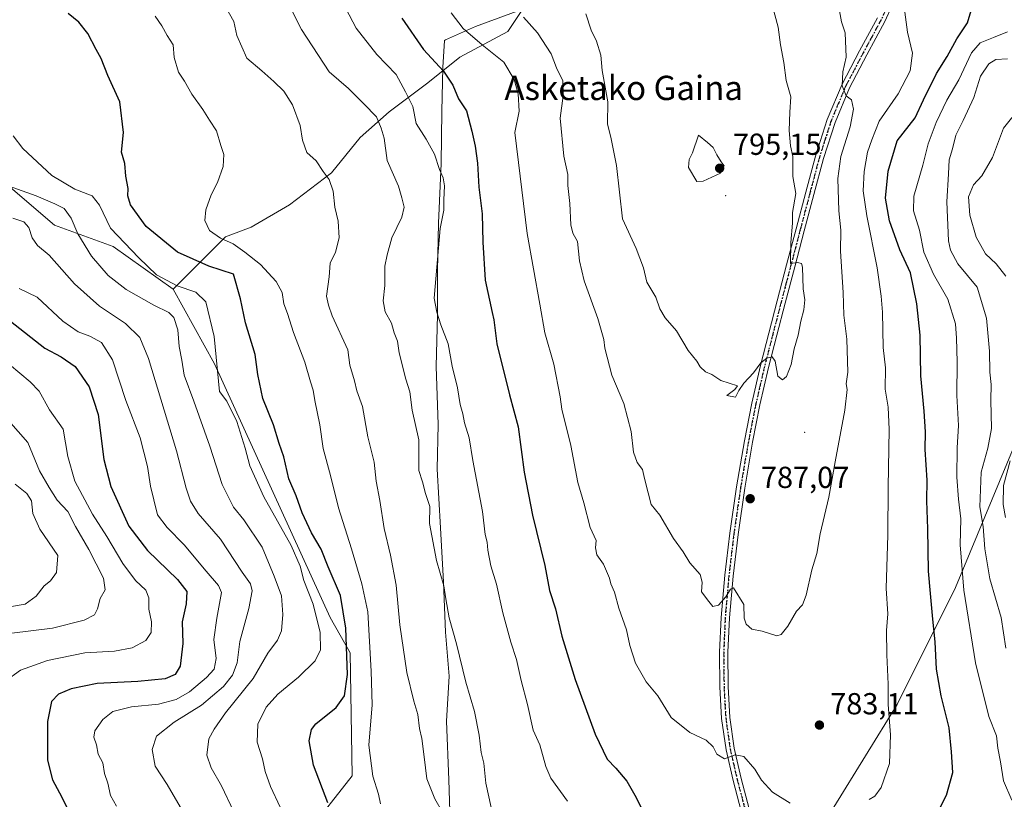
# Model space of a CAD drawing. Units: metres. Extents: x 613926 to 617372, y 4750197 to 4752568.
# Drawn here: x 615692 to 616017, y 4751687 to 4751944 of the extents above; entities that cross this region are included whole.
import ezdxf
from ezdxf.enums import TextEntityAlignment as Align

# ---------------------------------------------------------------- set-up
doc = ezdxf.new("R2010")
doc.units = ezdxf.units.M
doc.header["$MEASUREMENT"] = 0
doc.linetypes.add('DGN Style 4', pattern=[2.638475, 1.318413, -0.659207, 0.001648, -0.659207])
doc.linetypes.add('DGN Style 5', pattern=[1.153612, 0.494405, -0.659207])
for name, color, linetype, lineweight in [('Arbolado forestal CxS', 92, 'Continuous', 0), ('Centroide de Edificación ligera', 7, 'Continuous', 0), ('Curva de nivel maestra', 30, 'Continuous', 30), ('Curva de nivel normal', 30, 'Continuous', 0), ('Entidad de ámbito territorial', 7, 'Continuous', 0), ('Entidad de ámbito territorial CxS', 92, 'Continuous', 0), ('Municipio', 91, 'Continuous', 13), ('Municipio CxS', 4, 'Continuous', 0), ('Pista no pavimentada Cxs', 111, 'Continuous', 0), ('Pista no pavimentada eje', 91, 'DGN Style 4', 0), ('Prado CxS', 92, 'Continuous', 0), ('Punto de cota en terreno', 7, 'Continuous', 0), ('Ruta', 7, 'DGN Style 5', 30), ('Rótulo de punto de cota en terreno', 7, 'Continuous', 0), ('Texto cartográfico', 7, 'Continuous', 0)]:
    doc.layers.add(name, color=color, linetype=linetype, lineweight=lineweight)
doc.styles.add('Style-Arial', font='txt')

# ---------------------------------------------------------------- blocks, each defined once
blk = doc.blocks.new('*U11')
at = {"layer": 'Arbolado forestal CxS', "color": 92, "linetype": 'Continuous', "lineweight": 0}
for points in [[(615787.0899, 4751675.9381, 746.7633), (615801.8679, 4751694.8211, 753.2595), (615801.2097, 4751735.3519, 750.6217), (615794.6309, 4751747.0517, 747.2327), (615756.5523, 4751830.5847, 744.5899), (615742.8659, 4751855.1639, 744.9632), (615760.1133, 4751872.3619, 755.3185), (615768.5799, 4751875.5369, 756.1881), (615781.2799, 4751882.9453, 757.2519), (615795.0383, 4751893.5287, 760.4244), (615804.5633, 4751905.1703, 763.5772), (615814.0883, 4751913.6371, 767.0168), (615826.7883, 4751923.1621, 772.9176), (615837.3717, 4751931.6287, 777.6001), (615853.2467, 4751940.0955, 783.0951), (615859.5967, 4751949.6205, 786.5528)], [(616246.4845, 4751678.1101, 695.9394), (616225.6041, 4751708.6423, 691.4289), (616203.1187, 4751729.5325, 694.5925), (616183.8445, 4751761.6717, 698.7611), (616166.1771, 4751780.9549, 704.8313), (616146.9039, 4751809.8801, 715.0636), (616126.0236, 4751832.3773, 722.808), (616092.2937, 4751840.4125, 730.6099), (616085.9587, 4751838.8281, 732.8962), (616047.3205, 4751829.1639, 747.598), (616020.0147, 4751803.4533, 761.4159), (616000.7389, 4751756.8527, 771.2724), (615981.4641, 4751718.2869, 779.4307), (615960.5822, 4751684.5415, 780.3761)]]:
    blk.add_polyline3d(points, dxfattribs=at)
blk = doc.blocks.new('5PATER')
at = {"layer": 'Punto de cota en terreno', "linetype": 'Continuous', "lineweight": 0}
h = blk.add_hatch(color=51, dxfattribs=at)
edge = h.paths.add_edge_path()
edge.add_ellipse((0, 0), major_axis=(-0.11, -0.111), ratio=0.999422, start_angle=0, end_angle=360)

msp = doc.modelspace()

# ---------------------------------------------------------------- linework, layer by layer
at = {"layer": 'Arbolado forestal CxS', "color": 92, "linetype": 'Continuous', "lineweight": 0}
for points in [[(615859.5967, 4751949.6205, 786.5528), (615853.2467, 4751940.0955, 783.0951), (615837.3717, 4751931.6287, 777.6001), (615826.7883, 4751923.1621, 772.9176), (615814.0883, 4751913.6371, 767.0168), (615804.5633, 4751905.1703, 763.5772), (615795.0383, 4751893.5287, 760.4244), (615781.2799, 4751882.9453, 757.2519), (615768.5799, 4751875.5369, 756.1881), (615760.1133, 4751872.3619, 755.3185), (615742.8659, 4751855.1639, 744.9632)], [(615686.2357, 4751891.3357, 740.4572), (615703.8185, 4751876.2049, 737.8673), (615723.1411, 4751869.1849, 744.3077), (615742.8659, 4751855.1639, 744.9632), (615756.5523, 4751830.5847, 744.5899), (615794.6309, 4751747.0517, 747.2327), (615801.2097, 4751735.3519, 750.6217), (615801.8679, 4751694.8211, 753.2595), (615787.0899, 4751675.9381, 746.7633), (615825.6044, 4751619.0811, 748.2726), (615803.5943, 4751586.0677, 738.8003), (615801.7593, 4751540.2155, 745.3656), (615807.2604, 4751485.1927, 758.6905), (615796.2549, 4751454.0133, 754.6029), (615812.7609, 4751415.4975, 756.4321), (615803.5882, 4751321.9591, 754.6929), (615796.8691, 4751299.1161, 756.8409), (615796.3811, 4751299.0451, 756.7265), (615773.7985, 4751255.0711, 763.3817), (615764.2901, 4751233.6787, 764.1144), (615748.8391, 4751200.4015, 763.0757), (615720.7779, 4751176.2607, 757.7295), (615702.6631, 4751193.2749, 753.4558), (615688.3321, 4751218.4809, 749.3367)], [(615742.8659, 4751855.1639, 744.9632), (615723.1411, 4751869.1849, 744.3077), (615703.8185, 4751876.2049, 737.8673), (615686.2357, 4751891.3357, 740.4572)], [(615742.8659, 4751855.1639, 744.9632), (615756.5523, 4751830.5847, 744.5899), (615794.6309, 4751747.0517, 747.2327), (615801.2097, 4751735.3519, 750.6217), (615801.8679, 4751694.8211, 753.2595), (615787.0899, 4751675.9381, 746.7633), (615825.6044, 4751619.0811, 748.2726), (615803.5943, 4751586.0677, 738.8003), (615801.7593, 4751540.2155, 745.3656), (615807.2604, 4751485.1927, 758.6905), (615796.2549, 4751454.0133, 754.6029), (615812.7609, 4751415.4975, 756.4321), (615803.5882, 4751321.9591, 754.6929), (615796.8691, 4751299.1161, 756.8409), (615796.3811, 4751299.0451, 756.7265), (615773.7985, 4751255.0711, 763.3817), (615764.2901, 4751233.6787, 764.1144), (615748.8391, 4751200.4015, 763.0757), (615720.7779, 4751176.2607, 757.7295)], [(615742.8659, 4751855.1639, 744.9632), (615756.5523, 4751830.5847, 744.5899), (615794.6309, 4751747.0517, 747.2327), (615801.2097, 4751735.3519, 750.6217), (615801.8679, 4751694.8211, 753.2595), (615787.0899, 4751675.9381, 746.7633), (615825.6044, 4751619.0811, 748.2726), (615803.5943, 4751586.0677, 738.8003), (615801.7593, 4751540.2155, 745.3656), (615807.2604, 4751485.1927, 758.6905), (615796.2549, 4751454.0133, 754.6029), (615812.7609, 4751415.4975, 756.4321), (615803.5882, 4751321.9591, 754.6929), (615796.8691, 4751299.1161, 756.8409), (615796.3811, 4751299.0451, 756.7265), (615773.7985, 4751255.0711, 763.3817), (615764.2901, 4751233.6787, 764.1144), (615748.8391, 4751200.4015, 763.0757), (615720.7779, 4751176.2607, 757.7295)], [(615960.5822, 4751684.5415, 780.3761), (615981.4641, 4751718.2869, 779.4307), (616000.7389, 4751756.8527, 771.2724), (616020.0147, 4751803.4533, 761.4159), (616047.3205, 4751829.1639, 747.598), (616085.9587, 4751838.8281, 732.8962), (616092.2937, 4751840.4125, 730.6099), (616126.0236, 4751832.3773, 722.808), (616146.9039, 4751809.8801, 715.0636), (616166.1771, 4751780.9549, 704.8313), (616183.8445, 4751761.6717, 698.7611), (616203.1187, 4751729.5325, 694.5925), (616225.6041, 4751708.6423, 691.4289), (616246.4845, 4751678.1101, 695.9394)], [(616246.4845, 4751678.1101, 695.9394), (616225.6041, 4751708.6423, 691.4289), (616203.1187, 4751729.5325, 694.5925), (616183.8445, 4751761.6717, 698.7611), (616166.1771, 4751780.9549, 704.8313), (616146.9039, 4751809.8801, 715.0636), (616126.0236, 4751832.3773, 722.808), (616092.2937, 4751840.4125, 730.6099), (616085.9587, 4751838.8281, 732.8962), (616047.3205, 4751829.1639, 747.598), (616020.0147, 4751803.4533, 761.4159), (616000.7389, 4751756.8527, 771.2724), (615981.4641, 4751718.2869, 779.4307), (615960.5822, 4751684.5415, 780.3761)], [(616246.4845, 4751678.1101, 695.9394), (616225.6041, 4751708.6423, 691.4289), (616203.1187, 4751729.5325, 694.5925), (616183.8445, 4751761.6717, 698.7611), (616166.1771, 4751780.9549, 704.8313), (616146.9039, 4751809.8801, 715.0636), (616126.0236, 4751832.3773, 722.808), (616092.2937, 4751840.4125, 730.6099), (616085.9587, 4751838.8281, 732.8962), (616047.3205, 4751829.1639, 747.598), (616020.0147, 4751803.4533, 761.4159), (616000.7389, 4751756.8527, 771.2724), (615981.4641, 4751718.2869, 779.4307), (615960.5822, 4751684.5415, 780.3761)]]:
    msp.add_polyline3d(points, dxfattribs=at)
at = {"layer": 'Centroide de Edificación ligera', "color": 7, "linetype": 'Continuous', "lineweight": 0}
for p in [(615925, 4751886, 807.188), (615951, 4751808, 797.2185)]:
    msp.add_point(p, dxfattribs=at)
at = {"layer": 'Curva de nivel maestra', "color": 30, "linetype": 'Continuous', "lineweight": 30, "flags": 128}
for points, elevation in [([(615993.08, 4751679.1201), (615997.76, 4751688.5201), (615999.89, 4751695.9101), (615999.45, 4751702.7001), (615998.65, 4751710.6601), (615996.06, 4751721.1601), (615994.49, 4751729.9601), (615994.06, 4751738.9701), (615993.22, 4751746.5001), (615992.53, 4751754.9201), (615991.83, 4751762.2201), (615991.62, 4751776.2001), (615991.26, 4751785.3901), (615991.35, 4751792.2701), (615990.74, 4751802.3401), (615990.84, 4751808.1901), (615990.44, 4751814.9401), (615989.3, 4751826.6201), (615989.04, 4751840.0401), (615987.96, 4751850.2801), (615985.87, 4751860.5201), (615982.41, 4751868.1701), (615978.97, 4751877.6301), (615977.71, 4751885.1301), (615978.54, 4751894.0101), (615981.5, 4751904.0101), (615987.43, 4751911.6601), (615990.2, 4751917.5201), (615994.5, 4751926.1901), (615997.95, 4751931.8701), (616001.2, 4751937.6301), (616004.64, 4751942.9001), (616008.3, 4751955.2301)], 775), ([(615793.84, 4751685.9401), (615789.13, 4751698.3401), (615787.69, 4751706.4001), (615788.55, 4751710.1201), (615789.89, 4751711.9501), (615796.59, 4751717.3501), (615799.4, 4751721.1601), (615800.34, 4751728.2601), (615799.85, 4751743.4601), (615798.05, 4751754.2301), (615794.02, 4751763.6501), (615791.68, 4751769.4701), (615788.54, 4751774.9201), (615785.4, 4751781.5201), (615783.45, 4751787.0401), (615781.02, 4751792.7001), (615779.43, 4751799.9001), (615777.84, 4751804.3701), (615775.97, 4751810.4401), (615772.47, 4751819.1401), (615770.76, 4751827.1001), (615769.93, 4751833.6001), (615766.74, 4751844.0801), (615765.11, 4751851.9501), (615762.79, 4751860.1301), (615754.65, 4751862.7801), (615744.33, 4751867.3401), (615733.98, 4751875.8201), (615728.82, 4751882.9201), (615727.92, 4751885.8701), (615728.07, 4751888.3001), (615727.36, 4751892.3901), (615726.98, 4751896.5401), (615725.86, 4751900.3501), (615726.55, 4751906.7801), (615725.28, 4751916.8801), (615721.36, 4751925.6001), (615719.2, 4751931.1201), (615717.51, 4751934.0801), (615714.74, 4751939.4201), (615711.84, 4751943.1801), (615708.27, 4751945.9401)], 750), ([(615818.31, 4751944.4001), (615825.4, 4751934.0701), (615831.98, 4751926.9801), (615835.07, 4751922.4101), (615836.94, 4751917.8701)], 775), ([(615836.94, 4751917.8701), (615839.57, 4751913.9201), (615841.3, 4751907.2301), (615842.43, 4751902.3201), (615843.18, 4751896.6901), (615843.67, 4751888.8001), (615844.72, 4751880.0201), (615844.92, 4751870.7001), (615845.73, 4751858.1801), (615848.01, 4751847.4401), (615848.63, 4751845.1001), (615849.58, 4751837.1601), (615853.72, 4751820.3601), (615856.55, 4751809.8201), (615858.58, 4751794.9001), (615861.37, 4751780.7101), (615865.4, 4751764.0801), (615866.9, 4751755.9101), (615868.88, 4751749.8601), (615870.98, 4751740.8701), (615875.34, 4751726.5401), (615881.93, 4751708.5801), (615885.98, 4751700.3201), (615888.8, 4751697.3601), (615892.37, 4751693.0601), (615895.51, 4751687.6901), (615898.27, 4751682.1001)], 775), ([(615689.26, 4751844.6601), (615700.66, 4751835.6801), (615706.05, 4751832.8401), (615710.59, 4751829.7201), (615715.21, 4751823.0001), (615718.17, 4751813.8401), (615720.02, 4751799.0801), (615722.36, 4751790.1001), (615728.34, 4751777.1201), (615734.4, 4751769.1001), (615744.33, 4751759.5401), (615747.41, 4751755.5401), (615747.22, 4751751.5401), (615745.91, 4751745.5201), (615746.08, 4751738.4701), (615745.25, 4751730.9201), (615743.62, 4751728.2001), (615740.31, 4751726.8001), (615731.26, 4751725.9001), (615717.84, 4751725.3001), (615709.24, 4751723.5001), (615705.07, 4751721.7801), (615702.84, 4751719.3201), (615701.52, 4751712.6901), (615701.53, 4751699.9901), (615703.09, 4751693.5201), (615706.19, 4751687.7901), (615709.11, 4751681.9401)], 725)]:
    msp.add_lwpolyline(points, dxfattribs=dict(at, elevation=elevation))
at = {"layer": 'Curva de nivel normal', "color": 30, "linetype": 'Continuous', "lineweight": 0, "flags": 128}
for points, elevation in [([(615759.51, 4751949.34), (615762.89, 4751943.4), (615763.87, 4751938.72), (615767.16, 4751931.29), (615772.16, 4751927.12), (615776.04, 4751923.62), (615779.4, 4751920.41), (615782.24, 4751915.91), (615784.79, 4751909.09), (615785.51, 4751904.2), (615786.97, 4751900.16), (615790.05, 4751897.39), (615792.34, 4751893.97), (615794.36, 4751891.34), (615795.59, 4751887.5), (615796.15, 4751882.2), (615797.28, 4751877.54), (615797.6, 4751872.08), (615796.36, 4751867.36), (615794.63, 4751863.74), (615794.35, 4751859.2), (615793.49, 4751852.87), (615794.13, 4751849.87), (615795.34, 4751846.39), (615800.5, 4751835.17), (615801.15, 4751830.16), (615802.67, 4751824.93), (615803.45, 4751821.62), (615805.32, 4751816.54), (615807.1, 4751806.54), (615809.17, 4751798.2), (615809.78, 4751791.96), (615810.98, 4751785.55), (615812.39, 4751776.29), (615814.58, 4751767.57), (615816.44, 4751757.66), (615817.59, 4751744.57), (615819.9, 4751728.87), (615822.21, 4751719.42), (615823.58, 4751715.01), (615824.09, 4751710.43), (615824.84, 4751707.08), (615825.68, 4751701.05), (615826.55, 4751693.88), (615829.19, 4751687.28), (615831.62, 4751682.91)], 760), ([(615780.88, 4751949.15), (615785.16, 4751940.7), (615794.28, 4751926.74), (615800.67, 4751921.31), (615805.79, 4751916.25), (615809.91, 4751911.94), (615811.5, 4751908.22), (615812.4, 4751904.87), (615813.41, 4751897.54), (615817.16, 4751889.13), (615818.29, 4751885.24), (615819.05, 4751882.13), (615818.27, 4751878.84), (615814.96, 4751872.07), (615813.4, 4751866.48), (615812.67, 4751862.78), (615812.71, 4751856.38), (615812.06, 4751851.31), (615812.78, 4751847.66), (615814.83, 4751844), (615815.69, 4751840.78), (615816.87, 4751838.02), (615817.37, 4751834.2), (615819.62, 4751825.54), (615820.91, 4751821.3), (615821.67, 4751815.25), (615823.89, 4751805.56), (615823.86, 4751795.41), (615825.08, 4751791.7), (615826.03, 4751787.87), (615827.44, 4751783.54), (615827.4, 4751777.92), (615829.74, 4751765.75), (615832.11, 4751757.45), (615832.76, 4751753.1), (615833.92, 4751746.93), (615836.31, 4751738.32), (615839.37, 4751725.74), (615842.16, 4751716.02), (615843.77, 4751708.2), (615844.42, 4751702.54), (615845.25, 4751699.03), (615845.9, 4751692.42), (615847.76, 4751684.43)], 765), ([(615858.38, 4751944.72), (615863.03, 4751939.58), (615867.47, 4751932.64), (615869.25, 4751928.09), (615871.29, 4751923.79), (615871.42, 4751918.88), (615870.49, 4751911.5), (615871.63, 4751898.97), (615873, 4751892.99), (615872.98, 4751889.36), (615873.64, 4751883.43), (615873.95, 4751876.41), (615874.64, 4751873.65), (615876.18, 4751870.82), (615876.78, 4751864.53), (615878.39, 4751857.87), (615882.9, 4751845.54), (615884.8, 4751838.59), (615885.14, 4751835.75), (615887.48, 4751826.84), (615891.43, 4751817.49), (615893.89, 4751808.24), (615894.65, 4751801.42), (615895.8, 4751798.01), (615897.59, 4751795.76), (615898.23, 4751792.78), (615899.49, 4751788.1), (615900.4, 4751784.25), (615903.24, 4751780.74), (615907.83, 4751773.05), (615911.01, 4751768.63), (615913.14, 4751765.05), (615916.59, 4751761.16), (615917.25, 4751758.59), (615917.05, 4751755.48), (615919.46, 4751752.22), (615920.78, 4751750.62), (615922.66, 4751751.09), (615925.06, 4751753.8), (615926.56, 4751756.35), (615927.58, 4751756.74), (615930.92, 4751751.26), (615931.11, 4751746.78), (615931.74, 4751744.75), (615933.64, 4751743.19), (615936.98, 4751742.48), (615941.89, 4751740.93), (615943.27, 4751741.45), (615945.52, 4751744.17), (615948.37, 4751749.07), (615950.34, 4751751.14), (615951.56, 4751754.3), (615953.34, 4751762.68), (615954.98, 4751768.03), (615956.13, 4751774.52), (615958.98, 4751786.69), (615961.05, 4751798.23), (615964.25, 4751815.26), (615965.06, 4751822.09), (615964.71, 4751823.99), (615965.2, 4751827.87), (615964.89, 4751838.72), (615963.95, 4751846.61), (615963.73, 4751854.06), (615962.87, 4751867.65), (615962.93, 4751874.62), (615962.32, 4751880.99), (615961.99, 4751891.66), (615962.94, 4751898.92), (615966.04, 4751908.63), (615967.13, 4751914.45), (615966.43, 4751917.52), (615964.65, 4751918.9), (615963.4, 4751922.1), (615963.62, 4751926.77), (615964.66, 4751931.65), (615964.41, 4751939.61), (615963.18, 4751943.28), (615962.03, 4751949.3)], 785), ([(615878.9, 4751945.89), (615880.67, 4751940.54), (615882.47, 4751936.87), (615883.8, 4751932.29), (615884.24, 4751927.25), (615886.14, 4751916.9), (615886.09, 4751909.61), (615887.2, 4751904.72), (615889.04, 4751895.87), (615891.01, 4751878.38), (615895.5, 4751868.57), (615897.88, 4751862.14), (615899.05, 4751857.52), (615901.95, 4751852.54), (615903.29, 4751848.7), (615905.01, 4751845.69), (615908.78, 4751841.46), (615912.62, 4751834.96), (615915.44, 4751831.45), (615916.6, 4751829.6), (615918.3, 4751827.91), (615920.48, 4751827.04), (615923.38, 4751825.03), (615928.84, 4751823.27), (615928.05, 4751822.1), (615925.42, 4751820.15), (615928.2, 4751819.53), (615929.3, 4751821.73), (615930.97, 4751824.17), (615934.2, 4751827.64), (615936.53, 4751830.89), (615938.53, 4751832.41), (615940.32, 4751832.86), (615941.26, 4751831.45), (615942.17, 4751826.51), (615943.7, 4751825.29), (615945.08, 4751826.44), (615946.52, 4751830.3), (615947.58, 4751835.56), (615948.9, 4751840.04), (615949.71, 4751844.62), (615950.77, 4751848.33), (615951.05, 4751851.61), (615950.58, 4751855.23), (615950.34, 4751862.38), (615949.98, 4751863.6), (615948.63, 4751863.97), (615946.3, 4751863.63), (615946.48, 4751870.54), (615947.02, 4751876.91), (615946.98, 4751880.38), (615948.15, 4751886.65), (615947.12, 4751892.23), (615947.08, 4751898.87), (615946.4, 4751902.42), (615945.95, 4751907.42), (615946.16, 4751913.52), (615946.46, 4751918.57), (615944.88, 4751923.96), (615944.2, 4751929.85), (615943.04, 4751935.69), (615942.26, 4751941.51), (615940.12, 4751949.62)], 790), ([(615737, 4751945.12), (615739.2, 4751941.9), (615740.88, 4751938.74), (615742.96, 4751935.67), (615743.24, 4751931.54), (615744.64, 4751926.6), (615746.66, 4751923.64), (615749.03, 4751919.44), (615752.72, 4751914.32), (615754.83, 4751910.82), (615757.2, 4751907.36), (615758.58, 4751902.54), (615759.59, 4751899.54), (615759.39, 4751895.54), (615757.55, 4751890.35), (615755.44, 4751886.28), (615753.71, 4751881.3), (615753.34, 4751877.78), (615754.92, 4751874.54), (615758.5, 4751871.93), (615762.73, 4751870.07), (615766.48, 4751867.31), (615771.68, 4751863.32), (615776.88, 4751857.71), (615778.84, 4751854.08), (615779.37, 4751850.29), (615780.56, 4751847.2), (615782.52, 4751840.94), (615786.32, 4751831.16), (615788.15, 4751824.61), (615789.05, 4751821.87), (615789.62, 4751818.54), (615791.28, 4751810.42), (615792.33, 4751802.72), (615794.81, 4751793.75), (615797.4, 4751783.12), (615801.71, 4751769.67), (615805.08, 4751758.08), (615807.1, 4751748.84), (615808.11, 4751729.33), (615808.44, 4751718.2), (615807.4, 4751704.9), (615808.74, 4751694.72), (615810.53, 4751688.8), (615811.2, 4751685.66)], 755), ([(615799.79, 4751947.61), (615803.18, 4751941.12), (615810.02, 4751932.52), (615816.45, 4751925.87), (615819.5, 4751920.18), (615821.84, 4751915.38), (615822.99, 4751909.78), (615826.28, 4751904.63), (615829.08, 4751899.68), (615830.66, 4751894.62), (615831.87, 4751891.89), (615832.28, 4751889.2), (615832.13, 4751884.55), (615832.15, 4751881.24), (615830.87, 4751875.17), (615828.94, 4751852.16), (615829.78, 4751847.54), (615831.1, 4751843.44), (615833.5, 4751837.15), (615834.82, 4751829.85), (615836.63, 4751822.64), (615837.5, 4751817.17), (615838.38, 4751814.05), (615838.88, 4751811.17), (615840.45, 4751806.19), (615841.65, 4751798.72), (615844.81, 4751781.93), (615845.74, 4751774.38), (615846.44, 4751771.86), (615846.65, 4751769.15), (615847.62, 4751764.01), (615849.44, 4751757.96), (615851.56, 4751748.57), (615854.18, 4751738.92), (615856.02, 4751733.18), (615857.59, 4751726.2), (615859.7, 4751718.37), (615861.6, 4751709.88), (615863.76, 4751705.1), (615865.74, 4751697.93), (615867.38, 4751694.1), (615872.86, 4751686.48)], 770), ([(615834.51, 4751946.19), (615838.44, 4751941.04), (615844.69, 4751935.7), (615851.85, 4751929.99), (615855.31, 4751924.24), (615856.57, 4751919.54), (615856.97, 4751913.77), (615855.49, 4751906.83), (615859.62, 4751873.46), (615863.79, 4751850.26), (615865.4, 4751840.8), (615868.31, 4751830.44), (615870.42, 4751819.72), (615870.98, 4751815.65), (615873.92, 4751803.63), (615876.28, 4751791.49), (615878.27, 4751784.81), (615880.3, 4751776.68), (615882.27, 4751772.38), (615882.1, 4751769.93), (615882.5, 4751767.64), (615884.69, 4751764.6), (615886.67, 4751759.93), (615887.15, 4751758.08), (615888.39, 4751755.29), (615889.77, 4751750.09), (615892.26, 4751742.94), (615893.44, 4751737.78), (615895.32, 4751732), (615898.75, 4751725.76), (615902.62, 4751721.2), (615907.03, 4751714.02), (615913.18, 4751709.1), (615918.56, 4751706.56), (615920.92, 4751704.38), (615922.13, 4751701.92), (615924.58, 4751700.42), (615928.15, 4751701.73), (615930.97, 4751701.16), (615934.61, 4751696.98), (615936.78, 4751693.45), (615940.39, 4751689.4), (615946.24, 4751685.86)], 780), ([(615972.32, 4751687.08), (615974.16, 4751688.12), (615976.25, 4751690.95), (615978.97, 4751698.9), (615979.3, 4751708.32), (615978.53, 4751718.32), (615978.59, 4751725.05), (615978.07, 4751734.69), (615978.03, 4751742.7), (615978.4, 4751748.24), (615977.91, 4751756.57), (615978.43, 4751774.2), (615978.49, 4751789.96), (615978.92, 4751808.92), (615978.59, 4751816.3), (615977.59, 4751822.2), (615977.63, 4751829.21), (615976.86, 4751835.9), (615976.68, 4751847.54), (615976.21, 4751852.87), (615974.96, 4751862.24), (615971.46, 4751879.27), (615970.26, 4751887.6), (615970.58, 4751893.92), (615971.74, 4751900.3), (615973.17, 4751904.4), (615975.61, 4751910.54), (615981.88, 4751919.47), (615985.74, 4751927.06), (615986.57, 4751932.91), (615984.87, 4751939.85), (615984.04, 4751946.38)], 780), ([(616019.3, 4751686.78), (616016.6, 4751693.19), (616015.54, 4751699.45), (616014.72, 4751703.9), (616014.22, 4751707.98), (616011.67, 4751714.34), (616007.28, 4751732.03), (616003.51, 4751755.96), (616002.24, 4751770.95), (616002.54, 4751779.54), (616001.77, 4751785.97), (616001.22, 4751793.28), (616001.31, 4751802.91), (616001.77, 4751810.3), (616001.12, 4751820.14), (616001.28, 4751831.2), (616001.02, 4751838.99), (616000.75, 4751843.71), (615998.16, 4751851.83), (615993.44, 4751860.12), (615990.29, 4751867.3), (615988.91, 4751874.6), (615986.9, 4751881), (615987.02, 4751885.79), (615989.98, 4751896.05), (615991.76, 4751903.09), (615994.32, 4751910.03), (615997.87, 4751917.39), (616001.83, 4751924.1), (616006.05, 4751933.05), (616008.86, 4751936.37), (616013.24, 4751938.1), (616017.92, 4751939.98)], 770), ([(616017.28, 4751736.88), (616015.74, 4751747.05), (616012.05, 4751759.78), (616010.38, 4751769.62), (616009.88, 4751776.94), (616008.75, 4751783.42), (616009.24, 4751794.91), (616011.42, 4751802.76), (616012.56, 4751809.29), (616012.38, 4751818.59), (616012.46, 4751823.76), (616012.06, 4751827.78), (616011.92, 4751834.76), (616010.95, 4751845.6), (616007.87, 4751855.78), (616001.5, 4751863.52), (615999.03, 4751868.06), (615998.43, 4751871.1), (615997.92, 4751883.93), (615998.46, 4751893.17), (615998.63, 4751897.78), (615999.69, 4751901.44), (616000.82, 4751905.94), (616003.28, 4751910.69), (616006.74, 4751918.3), (616009.02, 4751925.31), (616011.73, 4751929.38), (616014.05, 4751930.81), (616017.91, 4751931.01)], 765), ([(616017.29, 4751859.5), (616014.18, 4751863.47), (616010.64, 4751866.77), (616007.54, 4751872.27), (616005.48, 4751879.54), (616005.04, 4751885.53), (616006.66, 4751889.52), (616009.46, 4751892.53), (616012.89, 4751898.54), (616016.58, 4751908.2), (616022.35, 4751915.48)], 760), ([(615690.13, 4751905.71), (615693.38, 4751901.54), (615702.91, 4751892.6), (615710.49, 4751888.16), (615716.2, 4751885.89), (615718.61, 4751882.87), (615722.22, 4751875.22), (615731.54, 4751865.5), (615737.46, 4751859.93), (615744.26, 4751856.22), (615750.43, 4751854.19), (615753.72, 4751850.96), (615756.4, 4751839.52), (615758.16, 4751821.5), (615760.61, 4751818.26), (615763.84, 4751811.59), (615766.69, 4751802.8), (615768.21, 4751797.01), (615772.79, 4751786.76), (615781.76, 4751770.68), (615784.76, 4751763.87), (615785.94, 4751759.2), (615789.1, 4751751.42), (615791.38, 4751742.08), (615791.45, 4751736.32), (615789.7, 4751732.7), (615784.2, 4751727.36), (615777.38, 4751721.7), (615773.55, 4751717.43), (615770.81, 4751711.87), (615770.61, 4751705.9), (615772.33, 4751700.4), (615773.28, 4751696.28), (615775.03, 4751691.37), (615778.14, 4751684.48)], 745), ([(615915.98, 4751905.87), (615914.08, 4751900.04), (615912.96, 4751897.87), (615912.72, 4751895.3), (615915.54, 4751890.63), (615917.62, 4751890.77), (615923.24, 4751893.37), (615924.53, 4751895.8), (615923.46, 4751897.14), (615922.04, 4751899.38), (615920.85, 4751901.86), (615918.99, 4751903.5), (615915.98, 4751905.87)], 795), ([(615762.85, 4751683.02), (615758.86, 4751691.57), (615755.42, 4751697.46), (615754.03, 4751701.63), (615754.7, 4751707.06), (615756.43, 4751710.2), (615760.2, 4751715.54), (615769.25, 4751726.87), (615774.08, 4751735.2), (615777.3, 4751739.55), (615778.59, 4751742.6), (615779.09, 4751747.95), (615778.56, 4751754.11), (615776.22, 4751760.56), (615772.22, 4751770.22), (615766.15, 4751779.16), (615762.77, 4751783.38), (615759.05, 4751790.79), (615755, 4751803.48), (615749.77, 4751818.26), (615746.53, 4751826.84), (615745.75, 4751831.8), (615744.9, 4751836.33), (615744.41, 4751841.75), (615743.13, 4751845.8), (615741.5, 4751847.51), (615736.54, 4751849.88), (615727.42, 4751855.09), (615721.54, 4751859.67), (615715.99, 4751866.08), (615711.51, 4751873.35), (615709.26, 4751878.53), (615706.96, 4751881.79), (615703.95, 4751883.27), (615697.77, 4751885.94), (615688.58, 4751889.25)], 740), ([(615690.11, 4751878.57), (615693.66, 4751877.33), (615695.33, 4751875.45), (615696.44, 4751872.11), (615698.18, 4751869.55), (615702.05, 4751866.33), (615710.43, 4751856.87), (615718.64, 4751849.59), (615727.15, 4751843.82), (615731.97, 4751839.26), (615734.83, 4751832.34), (615744.04, 4751801.87), (615747.18, 4751789.66), (615748.65, 4751785.33), (615751.12, 4751781.3), (615758.47, 4751772.81), (615765.62, 4751761.96), (615768.37, 4751758.04), (615768.89, 4751755.82), (615767.88, 4751750), (615764.91, 4751739.11), (615764.03, 4751732.1), (615762.45, 4751727.98), (615759.52, 4751724.29), (615752.2, 4751718.08), (615743.19, 4751712.5), (615737.37, 4751707.95), (615736.01, 4751703.51), (615736.96, 4751698), (615740.96, 4751691.95), (615746.79, 4751682.04)], 735), ([(615692.16, 4751855.36), (615698.05, 4751852.5), (615706.56, 4751844.57), (615711.55, 4751841.07), (615715.48, 4751839.7), (615719.31, 4751837.54), (615722.88, 4751831.87), (615727.36, 4751818.53), (615732.01, 4751806.23), (615734.47, 4751796.69), (615735.39, 4751790.26), (615736.5, 4751785.73), (615737.71, 4751780.87), (615740.93, 4751776.61), (615746.54, 4751770.94), (615753.83, 4751762.22), (615757.87, 4751757.54), (615758.85, 4751755.18), (615757.3, 4751746.75), (615756.28, 4751739.74), (615757.03, 4751733.48), (615756.44, 4751730.02), (615753.92, 4751727.2), (615748.26, 4751722.54), (615743.91, 4751719.94), (615738.08, 4751718.47), (615729.19, 4751717.56), (615723.06, 4751715.98), (615719.74, 4751713.43), (615717.07, 4751709.64), (615716.71, 4751707.58), (615717.59, 4751705.04), (615718.21, 4751702.01), (615719.7, 4751699.15), (615720.27, 4751695.61), (615721.34, 4751692.4), (615722.25, 4751688.36), (615724.26, 4751684.88)], 730), ([(615688.94, 4751830.34), (615695.73, 4751824.63), (615698.71, 4751821.55), (615702.12, 4751815.41), (615706.61, 4751809.06), (615708.16, 4751800.08), (615710.55, 4751791.87), (615716.33, 4751781), (615721.04, 4751773.72), (615726.34, 4751764.84), (615730.54, 4751759.2), (615733.95, 4751756.02), (615734.93, 4751753.53), (615734.91, 4751749.78), (615735.76, 4751745.53), (615735.67, 4751742.05), (615733.88, 4751739.38), (615729.36, 4751736.96), (615723.58, 4751735.92), (615713.84, 4751735.33), (615701.44, 4751732.83), (615692.58, 4751729.7), (615687.48, 4751725.95)], 720), ([(615686.18, 4751814.64), (615695.03, 4751804.6), (615698.84, 4751795.28), (615702.05, 4751789.8), (615704.69, 4751785.7), (615708.22, 4751781.89), (615710.68, 4751777.02), (615715.08, 4751769.42), (615719.92, 4751759.92), (615720.46, 4751756.08), (615718.83, 4751753.3), (615717.97, 4751749.81), (615717, 4751747.87), (615713.53, 4751746.09), (615703.1, 4751743.48), (615689.74, 4751741.81)], 715), ([(616017.26, 4751779.92), (616016.42, 4751784.2), (616016.56, 4751790.44), (616018.8, 4751798.65)], 760), ([(615690.81, 4751790.91), (615694.7, 4751787.86), (615696.18, 4751785.39), (615696.62, 4751781.22), (615698.92, 4751776.13), (615704.91, 4751767.4), (615704.42, 4751761.84), (615702.53, 4751759.1), (615700.42, 4751757.38), (615697.74, 4751754.06), (615694.08, 4751751.35), (615688.32, 4751750.4)], 710)]:
    msp.add_lwpolyline(points, dxfattribs=dict(at, elevation=elevation))
at = {"layer": 'Entidad de ámbito territorial', "color": 7, "linetype": 'Continuous', "lineweight": 0, "flags": 128}
msp.add_lwpolyline([(615834.343, 4751676.256), (615833.753, 4751693.537), (615832.996, 4751712.85), (615833.852, 4751727.616), (615832.678, 4751742.216), (615831.977, 4751758.606), (615830.994, 4751776.515), (615829.856, 4751795.82), (615830.204, 4751810.577), (615829.578, 4751829.637), (615830.009, 4751846.684), (615829.98, 4751861.179), (615830.308, 4751876.953), (615831.197, 4751896.552), (615831.485, 4751913.852), (615831.724, 4751928.224), (615832.367, 4751937.067), (615832.69, 4751937.264), (615842.495, 4751941.686), (615867.934, 4751951.175)], dxfattribs=at)
at = {"layer": 'Entidad de ámbito territorial CxS', "color": 92, "linetype": 'Continuous', "lineweight": 0, "flags": 128}
msp.add_lwpolyline([(615834.343, 4751676.256), (615833.753, 4751693.537), (615832.996, 4751712.85), (615833.852, 4751727.616), (615832.678, 4751742.216), (615831.977, 4751758.606), (615830.994, 4751776.515), (615829.856, 4751795.82), (615830.204, 4751810.577), (615829.578, 4751829.637), (615830.009, 4751846.684), (615829.98, 4751861.179), (615830.308, 4751876.953), (615831.197, 4751896.552), (615831.485, 4751913.852), (615831.724, 4751928.224), (615832.367, 4751937.067), (615832.69, 4751937.264), (615842.495, 4751941.686), (615867.934, 4751951.175)], dxfattribs=at)
at = {"layer": 'Municipio', "color": 91, "linetype": 'Continuous', "lineweight": 13, "flags": 128}
msp.add_lwpolyline([(615834.343, 4751676.256), (615833.753, 4751693.537), (615832.996, 4751712.85), (615833.852, 4751727.616), (615832.678, 4751742.216), (615831.977, 4751758.606), (615830.994, 4751776.515), (615829.856, 4751795.82), (615830.204, 4751810.577), (615829.578, 4751829.637), (615830.009, 4751846.684), (615829.98, 4751861.179), (615830.308, 4751876.953), (615831.197, 4751896.552), (615831.485, 4751913.852), (615831.724, 4751928.224), (615832.367, 4751937.067), (615832.69, 4751937.264), (615842.495, 4751941.686), (615867.934, 4751951.175)], dxfattribs=at)
msp.add_lwpolyline([(615834.343, 4751676.256), (615833.753, 4751693.537), (615832.996, 4751712.85), (615833.852, 4751727.616), (615832.678, 4751742.216), (615831.977, 4751758.606), (615830.994, 4751776.515), (615829.856, 4751795.82), (615830.204, 4751810.577), (615829.578, 4751829.637), (615830.009, 4751846.684), (615829.98, 4751861.179), (615830.308, 4751876.953), (615831.197, 4751896.552), (615831.485, 4751913.852), (615831.724, 4751928.224), (615832.367, 4751937.067), (615832.69, 4751937.264), (615842.495, 4751941.686), (615867.934, 4751951.175)], dxfattribs=at)
at = {"layer": 'Municipio CxS', "color": 4, "linetype": 'Continuous', "lineweight": 0, "flags": 128}
for points in [[(615834.343, 4751676.256), (615833.753, 4751693.537), (615832.996, 4751712.85), (615833.852, 4751727.616), (615832.678, 4751742.216), (615831.977, 4751758.606), (615830.994, 4751776.515), (615829.856, 4751795.82), (615830.204, 4751810.577), (615829.578, 4751829.637), (615830.009, 4751846.684), (615829.98, 4751861.179), (615830.308, 4751876.953), (615831.197, 4751896.552), (615831.485, 4751913.852), (615831.724, 4751928.224), (615832.367, 4751937.067), (615832.69, 4751937.264), (615842.495, 4751941.686), (615867.934, 4751951.175)], [(615867.934, 4751951.175), (615842.495, 4751941.686), (615832.69, 4751937.264), (615832.367, 4751937.067), (615831.724, 4751928.224), (615831.485, 4751913.852), (615831.197, 4751896.552), (615830.308, 4751876.953), (615829.98, 4751861.179), (615830.009, 4751846.684), (615829.578, 4751829.637), (615830.204, 4751810.577), (615829.856, 4751795.82), (615830.994, 4751776.515), (615831.977, 4751758.606), (615832.678, 4751742.216), (615833.852, 4751727.616), (615832.996, 4751712.85), (615833.753, 4751693.537), (615834.343, 4751676.256)]]:
    msp.add_lwpolyline(points, dxfattribs=at)
at = {"layer": 'Pista no pavimentada Cxs', "color": 111, "linetype": 'Continuous', "lineweight": 0}
for points in [[(615982.0301, 4751953.5401, 785.7911), (615977.4601, 4751943.3101, 787.2282), (615971.5301, 4751932.3601, 786.8642), (615965.8301, 4751921.5301, 788.7754), (615961.0201, 4751910.1001, 789.7555), (615957.2101, 4751898.2501, 793.3557), (615954.0601, 4751886.3701, 797.0143), (615950.8901, 4751874.3901, 794.4414), (615947.7601, 4751862.4901, 793.3186), (615944.6201, 4751850.5801, 795.5398), (615941.8501, 4751839.9701, 797.3492), (615939.1301, 4751829.3801, 792.267), (615936.2901, 4751817.0801, 791.4593), (615933.8501, 4751804.7101, 793.4712), (615931.2701, 4751789.5801, 790.0945), (615929.0701, 4751774.3801, 791.1223), (615927.4301, 4751760.6101, 792.8119), (615926.2101, 4751746.8501, 790.0649), (615925.7301, 4751735.5601, 788.4133), (615925.8301, 4751724.2701, 792.4473), (615926.4001, 4751714.0401, 785.9469), (615927.8301, 4751703.9401, 784.0181), (615930.1201, 4751693.9301, 783.2688), (615932.7601, 4751683.9901, 784.7922)], [(615982.0301, 4751953.5401, 785.7911), (615977.4601, 4751943.3101, 787.2282), (615971.5301, 4751932.3601, 786.8642), (615965.8301, 4751921.5301, 788.7754), (615961.0201, 4751910.1001, 789.7555), (615957.2101, 4751898.2501, 793.3557), (615954.0601, 4751886.3701, 797.0143), (615950.8901, 4751874.3901, 794.4414), (615947.7601, 4751862.4901, 793.3186), (615944.6201, 4751850.5801, 795.5398), (615941.8501, 4751839.9701, 797.3492), (615939.1301, 4751829.3801, 792.267), (615936.2901, 4751817.0801, 791.4593), (615933.8501, 4751804.7101, 793.4712), (615931.2701, 4751789.5801, 790.0945), (615929.0701, 4751774.3801, 791.1223), (615927.4301, 4751760.6101, 792.8119), (615926.2101, 4751746.8501, 790.0649), (615925.7301, 4751735.5601, 788.4133), (615925.8301, 4751724.2701, 792.4473), (615926.4001, 4751714.0401, 785.9469), (615927.8301, 4751703.9401, 784.0181), (615930.1201, 4751693.9301, 783.2688), (615932.7601, 4751683.9901, 784.7922)], [(615930.1101, 4751683.2201, 784.1932), (615927.4401, 4751693.2701, 783.0105), (615925.1201, 4751703.4401, 787.0626), (615923.6601, 4751713.7701, 788.3669), (615923.0801, 4751724.1801, 793.9146), (615922.9701, 4751735.6101, 787.1345), (615923.4601, 4751747.0301, 789.9189), (615924.6901, 4751760.9001, 794.6396), (615926.3401, 4751774.7401, 792.7583), (615928.5501, 4751790.0101, 792.3559), (615931.1401, 4751805.2001, 795.2773), (615933.6001, 4751817.6601, 792.1347), (615936.4501, 4751830.0301, 793.5626), (615939.1901, 4751840.6601, 798.944), (615941.9601, 4751851.2801, 796.1342), (615945.0901, 4751863.1901, 797.4556), (615948.2301, 4751875.0901, 798.4205), (615951.4001, 4751887.0701, 798.9593), (615954.5701, 4751899.0301, 795.9005), (615958.4401, 4751911.0501, 791.8988), (615963.3401, 4751922.7101, 791.9518), (615969.1001, 4751933.6601, 791.5847), (615974.9801, 4751944.5301, 791.1538)], [(615930.1101, 4751683.2201, 784.1932), (615927.4401, 4751693.2701, 783.0105), (615925.1201, 4751703.4401, 787.0626), (615923.6601, 4751713.7701, 788.3669), (615923.0801, 4751724.1801, 793.9146), (615922.9701, 4751735.6101, 787.1345), (615923.4601, 4751747.0301, 789.9189), (615924.6901, 4751760.9001, 794.6396), (615926.3401, 4751774.7401, 792.7583), (615928.5501, 4751790.0101, 792.3559), (615931.1401, 4751805.2001, 795.2773), (615933.6001, 4751817.6601, 792.1347), (615936.4501, 4751830.0301, 793.5626), (615939.1901, 4751840.6601, 798.944), (615941.9601, 4751851.2801, 796.1342), (615945.0901, 4751863.1901, 797.4556), (615948.2301, 4751875.0901, 798.4205), (615951.4001, 4751887.0701, 798.9593), (615954.5701, 4751899.0301, 795.9005), (615958.4401, 4751911.0501, 791.8988), (615963.3401, 4751922.7101, 791.9518), (615969.1001, 4751933.6601, 791.5847), (615974.9801, 4751944.5301, 791.1538)]]:
    msp.add_polyline3d(points, dxfattribs=at)
at = {"layer": 'Pista no pavimentada eje', "color": 91, "linetype": 'DGN Style 4', "lineweight": 0}
msp.add_polyline3d([(615978.5051, 4751949.0351, 787.0325), (615976.2201, 4751943.9201, 789.1756), (615973.2551, 4751938.4451, 791.0468), (615970.3151, 4751933.0101, 789.2403), (615964.5851, 4751922.1201, 790.137), (615962.1801, 4751916.4051, 792.2262), (615959.7301, 4751910.5751, 790.7286), (615957.7951, 4751904.5651, 790.1151), (615955.8901, 4751898.6401, 794.5212), (615952.7301, 4751886.7201, 797.8974), (615949.5601, 4751874.7401, 796.4392), (615947.9951, 4751868.7901, 798.0115), (615944.8551, 4751856.8851, 795.8374), (615943.2901, 4751850.9301, 795.2598), (615940.5201, 4751840.3151, 798.0036), (615939.1601, 4751835.0201, 795.095), (615937.7901, 4751829.7051, 791.8052), (615936.3701, 4751823.5551, 792.3576), (615934.9451, 4751817.3701, 791.7032), (615932.4951, 4751804.9551, 793.0361), (615929.9101, 4751789.7951, 791.2066), (615927.7051, 4751774.5601, 791.0363), (615926.0601, 4751760.7551, 793.7148), (615924.8351, 4751746.9401, 789.9751), (615924.5951, 4751741.2951, 787.0176), (615924.3501, 4751735.5851, 787.7747), (615924.4051, 4751729.8701, 791.2224), (615924.4551, 4751724.2251, 793.1919), (615925.0301, 4751713.9051, 787.1484), (615926.4751, 4751703.6901, 785.2235), (615927.6351, 4751698.6051, 784.762), (615928.7801, 4751693.6001, 783.1392), (615931.4351, 4751683.6051, 784.4745)], dxfattribs=at)
at = {"layer": 'Prado CxS', "color": 92, "linetype": 'Continuous', "lineweight": 0}
for points in [[(615859.5967, 4751949.6205, 786.5528), (615853.2467, 4751940.0955, 783.0951), (615837.3717, 4751931.6287, 777.6001), (615826.7883, 4751923.1621, 772.9176), (615814.0883, 4751913.6371, 767.0168), (615804.5633, 4751905.1703, 763.5772), (615795.0383, 4751893.5287, 760.4244), (615781.2799, 4751882.9453, 757.2519), (615768.5799, 4751875.5369, 756.1881), (615760.1133, 4751872.3619, 755.3185), (615742.8659, 4751855.1639, 744.9632), (615723.1411, 4751869.1849, 744.3077), (615703.8185, 4751876.2049, 737.8673), (615686.2357, 4751891.3357, 740.4572)], [(615859.5967, 4751949.6205, 786.5528), (615853.2467, 4751940.0955, 783.0951), (615837.3717, 4751931.6287, 777.6001), (615826.7883, 4751923.1621, 772.9176), (615814.0883, 4751913.6371, 767.0168), (615804.5633, 4751905.1703, 763.5772), (615795.0383, 4751893.5287, 760.4244), (615781.2799, 4751882.9453, 757.2519), (615768.5799, 4751875.5369, 756.1881), (615760.1133, 4751872.3619, 755.3185), (615742.8659, 4751855.1639, 744.9632)], [(615742.8659, 4751855.1639, 744.9632), (615723.1411, 4751869.1849, 744.3077), (615703.8185, 4751876.2049, 737.8673), (615686.2357, 4751891.3357, 740.4572)]]:
    msp.add_polyline3d(points, dxfattribs=at)
at = {"layer": 'Ruta', "color": 7, "linetype": 'DGN Style 5', "lineweight": 30}
msp.add_polyline3d([(615978.5051, 4751949.0351, 787.0325), (615976.2201, 4751943.9201, 789.1756), (615973.2551, 4751938.4451, 791.0468), (615970.3151, 4751933.0101, 789.2403), (615964.5851, 4751922.1201, 790.137), (615962.1801, 4751916.4051, 792.2262), (615959.7301, 4751910.5751, 790.7286), (615957.7951, 4751904.5651, 790.1151), (615955.8901, 4751898.6401, 794.5212), (615952.7301, 4751886.7201, 797.8974), (615949.5601, 4751874.7401, 796.4392), (615947.9951, 4751868.7901, 798.0115), (615944.8551, 4751856.8851, 795.8374), (615943.2901, 4751850.9301, 795.2598), (615940.5201, 4751840.3151, 798.0036), (615939.1601, 4751835.0201, 795.095), (615937.7901, 4751829.7051, 791.8052), (615936.3701, 4751823.5551, 792.3576), (615934.9451, 4751817.3701, 791.7032), (615932.4951, 4751804.9551, 793.0361), (615929.9101, 4751789.7951, 791.2066), (615927.7051, 4751774.5601, 791.0363), (615926.0601, 4751760.7551, 793.7148), (615924.8351, 4751746.9401, 789.9751), (615924.5951, 4751741.2951, 787.0176), (615924.3501, 4751735.5851, 787.7747), (615924.4051, 4751729.8701, 791.2224), (615924.4551, 4751724.2251, 793.1919), (615925.0301, 4751713.9051, 787.1484), (615926.4751, 4751703.6901, 785.2235), (615927.6351, 4751698.6051, 784.762), (615928.7801, 4751693.6001, 783.1392), (615931.4351, 4751683.6051, 784.4745)], dxfattribs=at)

# ---------------------------------------------------------------- block references
at = {"layer": 'Arbolado forestal CxS', "color": 92, "linetype": 'Continuous', "lineweight": 0}
msp.add_blockref('*U11', (0, 0), dxfattribs=at)
at = {"layer": 'Punto de cota en terreno', "color": 7, "linetype": 'Continuous', "lineweight": 0, "xscale": 10, "yscale": 10, "zscale": 10}
for p in [(615923, 4751895, 795.15), (615933.07, 4751786.13, 787.07), (615955.89, 4751711.56, 783.11)]:
    msp.add_blockref('5PATER', p, dxfattribs=at)

# ---------------------------------------------------------------- texts
at = {"layer": 'Rótulo de punto de cota en terreno', "color": 7, "linetype": 'Continuous', "lineweight": 0, "style": 'Style-Arial'}
for s, p in [('795,15', (615927.4097, 4751899.4097)), ('787,07', (615936.5978, 4751789.6578)), ('783,11', (615959.4178, 4751715.0878))]:
    msp.add_text(s, height=7, dxfattribs=at).set_placement(p)
at = {"layer": 'Texto cartográfico', "color": 7, "linetype": 'Continuous', "lineweight": 0, "style": 'Style-Arial'}
msp.add_text('Asketako Gaina', height=8, dxfattribs=at).set_placement((615891.3806, 4751921.4702), align=Align.MIDDLE_CENTER)

doc.saveas('drawing.dxf')
